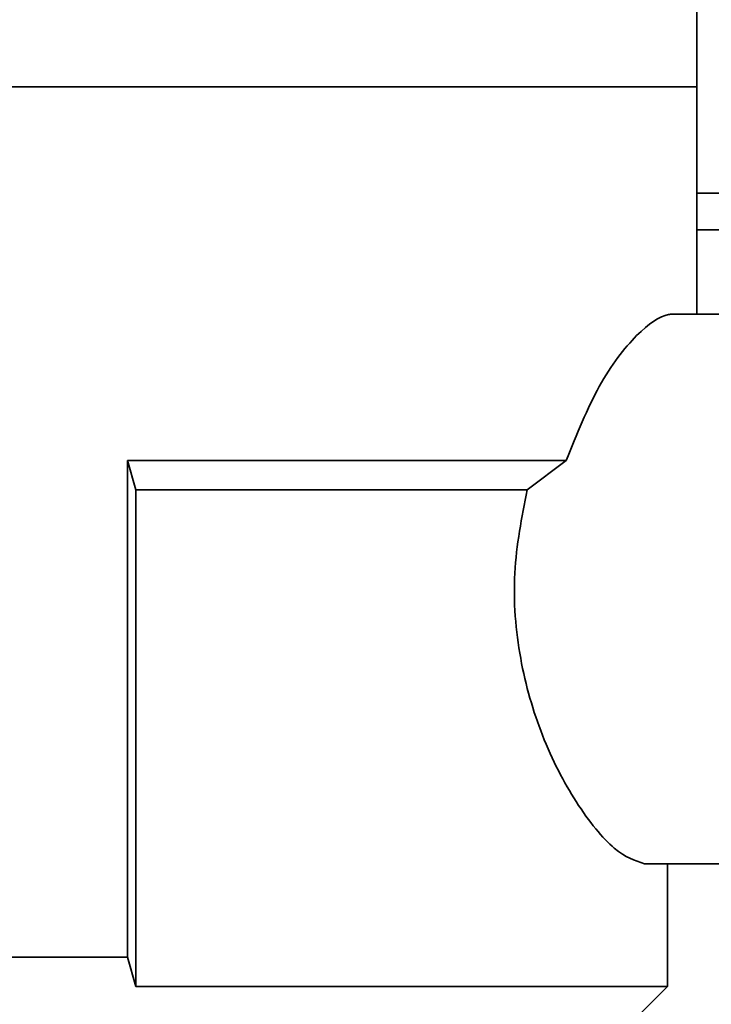
# Paper-space layout 'Blatt1' of a CAD drawing. Units: millimetres. Extents: x 0 to 4200, y 0 to 2970.
# Drawn here: x 2124 to 2143, y 1768 to 1795 of the extents above; entities that cross this region are included whole.
import ezdxf

# ---------------------------------------------------------------- set-up
doc = ezdxf.new("R2010")
doc.units = ezdxf.units.MM
doc.layers.add('1', color=7, linetype='Continuous')
doc.styles.add('SLDTEXTSTYLE1', font='TXT', dxfattribs={"width": 0.605})
doc.dimstyles.new('SLDDIMSTYLE0', dxfattribs={"dimtxt": 35, "dimasz": 25, "dimexe": 0, "dimexo": 0.0625, "dimgap": 8.75, "dimtad": 1, "dimdec": 0, "dimlfac": 1.428571, "dimrnd": 1e-09, "dimzin": 12, "dimdsep": 46, "dimtxsty": 'SLDTEXTSTYLE1', "dimsah": 1, "dimcen": 0.09, "dimadec": 0, "dimazin": 3, "dimtfac": 1, "dimtdec": 0, "dimtofl": 0, "dimtmove": 0, "dimatfit": 3, "dimfxl": 1, "dimfrac": 2, "dimtolj": 1, "dimtzin": 12, "dimarcsym": 0})

# ---------------------------------------------------------------- blocks, each defined once
blk = doc.blocks.new('_D_1')
at = {"layer": '1', "ltscale": 10}
for p, q in [((2282.171, 2449.391), (2442.171, 2449.391)), ((2432.171, 2449.391), (2432.171, 1448.591)), ((2146.416, 1448.591), (2442.171, 1448.591))]:
    blk.add_line(p, q, dxfattribs=at)
for points in [[(2432.171, 2449.391), (2428.171, 2424.391), (2436.171, 2424.391)], [(2432.171, 1448.591), (2436.171, 1473.591), (2428.171, 1473.591)]]:
    blk.add_solid(points, dxfattribs=at)
at = {"layer": '1', "ltscale": 10, "insert": (2387.053, 1895.519), "char_height": 35, "attachment_point": 1, "rotation": 90, "style": 'SLDTEXTSTYLE1'}
blk.add_mtext('1001', dxfattribs=at)

psp = doc.layouts.new('Blatt1')

# ---------------------------------------------------------------- linework, layer by layer
at = {"color": 7, "linetype": 'Continuous', "lineweight": 35, "ltscale": 10}
for p, q in [((2142.971, 1793.491), (2142.971, 1795.591)), ((2142.971, 1793.491), (2107.859, 1793.491)), ((2119.246, 1793.491), (2142.971, 1793.491)), ((2142.971, 1787.291), (2142.971, 1793.491)), ((2147.211, 1790.591), (2142.971, 1790.591)), ((2154.377, 1789.591), (2142.971, 1789.591)), ((2154.377, 1787.291), (2142.314, 1787.291)), ((2127.434, 1783.291), (2139.409, 1783.291)), ((2127.434, 1769.741), (2127.434, 1783.291)), ((2127.434, 1783.291), (2127.667, 1782.491)), ((2139.409, 1783.291), (2138.343, 1782.491)), ((2127.667, 1782.491), (2138.343, 1782.491)), ((2127.667, 1768.941), (2127.667, 1782.491)), ((2141.542, 1772.291), (2148.446, 1772.291)), ((2142.171, 1768.941), (2142.171, 1772.291)), ((2111.993, 1769.741), (2127.434, 1769.741)), ((2127.667, 1768.941), (2127.434, 1769.741)), ((2142.171, 1768.941), (2127.667, 1768.941)), ((2140.207, 1766.977), (2142.171, 1768.941))]:
    psp.add_line(p, q, dxfattribs=at)
at = {"color": 7, "linetype": 'Continuous', "lineweight": 35, "ltscale": 100}
psp.add_arc((2124.171, 1786.091), 22, 11.8029, 31.2904, dxfattribs=at)
at = {"color": 7, "linetype": 'Continuous', "lineweight": 35, "ltscale": 10}
for points, knots in [([(2139.409, 1783.291), (2139.698, 1784.008), (2140.276, 1785.443), (2141.353, 1786.821), (2142.008, 1787.271), (2142.276, 1787.288), (2142.314, 1787.291)], [0, 0, 0, 0, 0.317695, 0.635399, 0.947988, 1, 1, 1, 1]), ([(2138.343, 1782.491), (2138.195, 1781.741), (2137.9, 1780.241), (2138.093, 1777.865), (2138.731, 1775.686), (2139.687, 1773.86), (2140.759, 1772.549), (2141.284, 1772.376), (2141.542, 1772.291)], [0, 0, 0, 0, 0.159597, 0.319368, 0.477313, 0.646657, 0.826398, 1, 1, 1, 1])]:
    psp.add_open_spline(points, degree=3, knots=knots, dxfattribs=at)

# ---------------------------------------------------------------- dimensions: what is measured, and where the dimension line sits
at = {"layer": '1', "ltscale": 10}
dim = psp.add_linear_dim(base=(2432.171, 1448.591), p1=(2272.171, 2449.391), p2=(2136.416, 1448.591), angle=90, dimstyle='SLDDIMSTYLE0', dxfattribs=at)
dim.commit()
dim.dimension.update_dxf_attribs({"geometry": '_D_1', "text_midpoint": (2432.171, 1948.991), "dimtype": 160})

doc.saveas('drawing.dxf')
